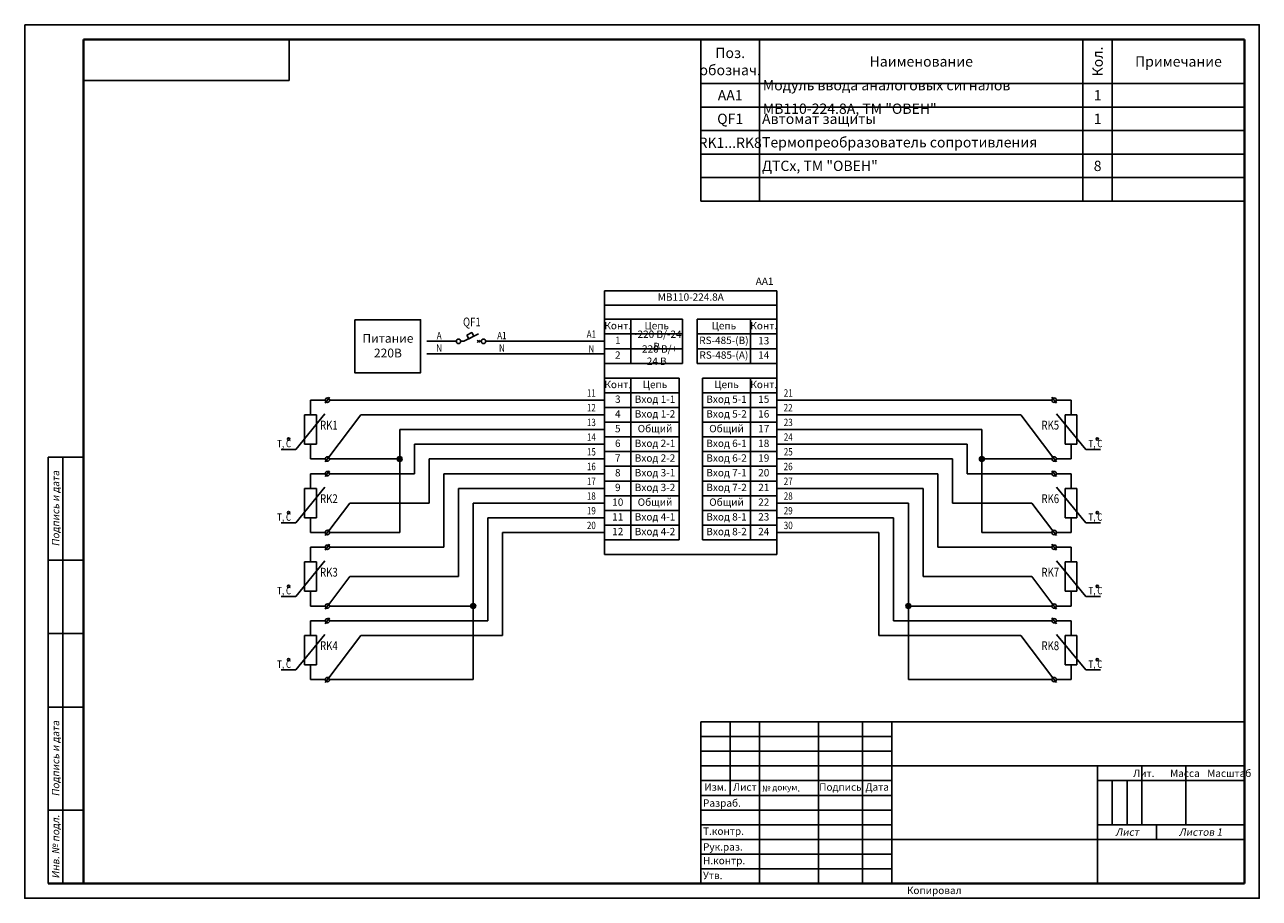
# Model space of a CAD drawing. Units: millimetres. Extents: x 0 to 420, y 0 to 297.
import ezdxf
from ezdxf.enums import TextEntityAlignment as Align

# ---------------------------------------------------------------- set-up
doc = ezdxf.new("R2010")
doc.units = ezdxf.units.MM
doc.styles.add('gost2304', font='Gost.shx', dxfattribs={"width": 0.8, "oblique": 15, "height": 2.5})
doc.styles.add('ДЛЯ текста', font='Gost.shx', dxfattribs={"width": 0.8, "oblique": 15, "height": 3.5})

msp = doc.modelspace()

# ---------------------------------------------------------------- hatches: boundary and pattern name
at = {"ltscale": 2}
h = msp.add_hatch(color=0, dxfattribs=at)
edge = h.paths.add_edge_path()
edge.add_arc((127.58, 149.36), 0.839, 0, 360)
h = msp.add_hatch(color=0, dxfattribs=at)
edge = h.paths.add_edge_path()
edge.add_arc((325.61, 149.36), 0.839, 0, 360)
h = msp.add_hatch(color=0, dxfattribs=at)
edge = h.paths.add_edge_path()
edge.add_arc((152.58, 99.36), 0.839, 0, 360)
h = msp.add_hatch(color=0, dxfattribs=at)
edge = h.paths.add_edge_path()
edge.add_arc((300.61, 99.36), 0.839, 0, 360)

# ---------------------------------------------------------------- linework, layer by layer
at = {"color": 0}
for p, q in [((0, 0), (0, 297)), ((0, 0), (0, 297)), ((90, 278), (90, 292)), ((90, 278), (90, 292)), ((20, 278), (90, 278)), ((20, 278), (90, 278)), ((20, 278), (90, 278)), ((20, 278), (90, 278)), ((148.34, 189.36), (149.34, 189.36)), ((149.34, 189.36), (154.34, 191.86)), ((153.95, 189.75), (154.73, 188.96)), ((153.95, 188.96), (154.73, 189.75)), ((155.34, 189.36), (154.34, 189.36)), ((8, 150), (8, 5)), ((8, 150), (20, 150)), ((13, 150), (13, 5)), ((8, 115), (20, 115)), ((8, 90), (20, 90)), ((8, 65), (20, 65)), ((230, 60), (230, 5)), ((230, 60), (415, 60)), ((230, 60), (230, 5)), ((240, 60), (240, 35)), ((240, 60), (240, 35)), ((250, 60), (250, 5)), ((270, 60), (270, 5)), ((285, 60), (285, 5)), ((295, 60), (295, 5)), ((230, 55), (295, 55)), ((230, 50), (295, 50)), ((230, 45), (295, 45)), ((295, 45), (415, 45)), ((365, 45), (365, 5)), ((380, 45), (380, 25)), ((395, 45), (395, 25)), ((230, 40), (295, 40)), ((365, 40), (415, 40)), ((370, 40), (370, 25)), ((375, 40), (375, 25)), ((230, 35), (295, 35)), ((8, 30), (20, 30)), ((230, 30), (295, 30)), ((230, 25), (295, 25)), ((365, 25), (415, 25)), ((385, 25), (385, 20)), ((230, 20), (295, 20)), ((295, 20), (415, 20)), ((230, 15), (295, 15)), ((230, 15), (295, 15)), ((230, 10), (295, 10)), ((230, 10), (295, 10)), ((230, 5), (415, 5)), ((230, 5), (415, 5))]:
    msp.add_line(p, q, dxfattribs=at)
at = {"color": 0, "lineweight": 40}
for p, q in [((20, 292), (20, 5)), ((415, 292), (20, 292)), ((20, 292), (20, 5)), ((415, 292), (415, 5)), ((415, 5), (8, 5))]:
    msp.add_line(p, q, dxfattribs=at)
at = {"color": 0, "ltscale": 100}
for p, q in [((236, 292), (230, 292)), ((242, 292), (236, 292)), ((250, 292), (242, 292)), ((320, 292), (250, 292)), ((360, 292), (250, 292)), ((383, 292), (320, 292)), ((370, 292), (360, 292)), ((360, 292), (360, 237)), ((415, 292), (370, 292)), ((370, 292), (370, 237)), ((393, 292), (383, 292)), ((415, 292), (393, 292)), ((415, 292), (415, 277)), ((146.84, 189.36), (136.84, 189.36))]:
    msp.add_line(p, q, dxfattribs=at)
at = {"color": 7}
for p, q in [((230, 292), (415, 292)), ((230, 237), (230, 292)), ((250, 237), (250, 292)), ((230, 277), (415, 277)), ((230, 269), (415, 269)), ((230, 261), (415, 261)), ((230, 253), (415, 253)), ((230, 245), (415, 245)), ((230, 245), (415, 245)), ((230, 237), (415, 237)), ((230, 237), (415, 237)), ((200.25, 196.86), (205.25, 196.86)), ((223.78, 196.86), (223.78, 181.86)), ((228.78, 196.86), (228.78, 181.86)), ((252.94, 196.86), (247.94, 196.86)), ((252.94, 191.86), (247.94, 191.86)), ((252.94, 186.86), (247.94, 186.86)), ((200.25, 176.86), (205.25, 176.86)), ((252.94, 176.86), (247.94, 176.86)), ((255.9, 175.16), (255.9, 165.16)), ((206.25, 171.86), (222.6, 171.86)), ((246.94, 171.86), (230.58, 171.86)), ((200.25, 156.86), (205.25, 156.86)), ((252.94, 156.86), (247.94, 156.86)), ((197.28, 151.86), (197.28, 141.86)), ((200.25, 151.86), (205.25, 151.86)), ((200.25, 151.86), (205.25, 151.86)), ((252.94, 151.86), (247.94, 151.86)), ((252.94, 151.86), (247.94, 151.86)), ((200.25, 146.86), (205.25, 146.86)), ((200.25, 146.86), (205.25, 146.86)), ((252.94, 146.86), (247.94, 146.86)), ((252.94, 146.86), (247.94, 146.86)), ((200.25, 141.86), (205.25, 141.86)), ((200.25, 141.86), (205.25, 141.86)), ((252.94, 141.86), (247.94, 141.86)), ((252.94, 141.86), (247.94, 141.86)), ((200.25, 136.86), (205.25, 136.86)), ((200.25, 136.86), (205.25, 136.86)), ((252.94, 136.86), (247.94, 136.86)), ((252.94, 136.86), (247.94, 136.86)), ((200.25, 131.86), (205.25, 131.86)), ((200.25, 131.86), (205.25, 131.86)), ((252.94, 131.86), (247.94, 131.86)), ((252.94, 131.86), (247.94, 131.86)), ((200.25, 126.86), (205.25, 126.86)), ((200.25, 126.86), (205.25, 126.86)), ((200.25, 126.86), (205.25, 126.86)), ((252.94, 126.86), (247.94, 126.86)), ((252.94, 126.86), (247.94, 126.86)), ((252.94, 126.86), (247.94, 126.86)), ((200.25, 121.86), (205.25, 121.86)), ((200.25, 121.86), (205.25, 121.86)), ((200.25, 121.86), (205.25, 121.86)), ((252.94, 121.86), (247.94, 121.86)), ((252.94, 121.86), (247.94, 121.86)), ((252.94, 121.86), (247.94, 121.86)), ((230, 60), (415, 60))]:
    msp.add_line(p, q, dxfattribs=at)
at = {"color": 7, "ltscale": 100}
for p, q in [((197.28, 196.86), (197.28, 206.57)), ((255.9, 206.57), (197.28, 206.57)), ((255.9, 196.86), (255.9, 206.57)), ((206.25, 181.86), (223.78, 181.86))]:
    msp.add_line(p, q, dxfattribs=at)
at = {"color": 7, "ltscale": 0.05}
for p, q in [((255.9, 201.6), (197.28, 201.6)), ((223.78, 196.86), (206.25, 196.86)), ((228.78, 196.86), (246.94, 196.86)), ((206.25, 191.86), (223.78, 191.86)), ((246.94, 191.86), (228.78, 191.86)), ((246.94, 191.86), (229.79, 191.86)), ((246.94, 191.86), (229.79, 191.86)), ((206.25, 186.86), (223.78, 186.86)), ((246.94, 186.86), (228.78, 186.86)), ((246.94, 186.86), (229.79, 186.86)), ((246.94, 181.86), (228.78, 181.86)), ((222.6, 176.86), (206.25, 176.86)), ((230.58, 176.86), (246.94, 176.86)), ((206.25, 166.86), (222.6, 166.86)), ((206.25, 166.86), (222.6, 166.86)), ((206.25, 166.86), (222.6, 166.86)), ((246.94, 166.86), (230.58, 166.86)), ((246.94, 166.86), (230.58, 166.86)), ((246.94, 166.86), (230.58, 166.86)), ((206.25, 161.86), (222.6, 161.86)), ((246.94, 161.86), (230.58, 161.86)), ((206.25, 156.86), (222.6, 156.86)), ((206.25, 156.86), (222.6, 156.86)), ((246.94, 156.86), (230.58, 156.86)), ((246.94, 156.86), (230.58, 156.86)), ((206.25, 151.86), (222.6, 151.86)), ((206.25, 151.86), (222.6, 151.86)), ((206.25, 151.86), (222.6, 151.86)), ((206.25, 151.86), (222.6, 151.86)), ((246.94, 151.86), (230.58, 151.86)), ((246.94, 151.86), (230.58, 151.86)), ((246.94, 151.86), (230.58, 151.86)), ((246.94, 151.86), (230.58, 151.86)), ((206.25, 146.86), (222.6, 146.86)), ((206.25, 146.86), (222.6, 146.86)), ((206.25, 146.86), (222.6, 146.86)), ((206.25, 146.86), (222.6, 146.86)), ((246.94, 146.86), (230.58, 146.86)), ((246.94, 146.86), (230.58, 146.86)), ((246.94, 146.86), (230.58, 146.86)), ((246.94, 146.86), (230.58, 146.86)), ((206.25, 141.86), (222.6, 141.86)), ((206.25, 141.86), (222.6, 141.86)), ((206.25, 141.86), (222.6, 141.86)), ((206.25, 141.86), (222.6, 141.86)), ((246.94, 141.86), (230.58, 141.86)), ((246.94, 141.86), (230.58, 141.86)), ((246.94, 141.86), (230.58, 141.86)), ((246.94, 141.86), (230.58, 141.86)), ((206.25, 136.86), (222.6, 136.86)), ((206.25, 136.86), (222.6, 136.86)), ((206.25, 136.86), (222.6, 136.86)), ((206.25, 136.86), (222.6, 136.86)), ((246.94, 136.86), (230.58, 136.86)), ((246.94, 136.86), (230.58, 136.86)), ((246.94, 136.86), (230.58, 136.86)), ((246.94, 136.86), (230.58, 136.86)), ((206.25, 131.86), (222.6, 131.86)), ((206.25, 131.86), (222.6, 131.86)), ((206.25, 131.86), (222.6, 131.86)), ((206.25, 131.86), (222.6, 131.86)), ((246.94, 131.86), (230.58, 131.86)), ((246.94, 131.86), (230.58, 131.86)), ((246.94, 131.86), (230.58, 131.86)), ((246.94, 131.86), (230.58, 131.86)), ((206.25, 126.86), (222.6, 126.86)), ((206.25, 126.86), (222.6, 126.86)), ((206.25, 126.86), (222.6, 126.86)), ((206.25, 126.86), (222.6, 126.86)), ((206.25, 126.86), (222.6, 126.86)), ((206.25, 126.86), (222.6, 126.86)), ((246.94, 126.86), (230.58, 126.86)), ((246.94, 126.86), (230.58, 126.86)), ((246.94, 126.86), (230.58, 126.86)), ((246.94, 126.86), (230.58, 126.86)), ((246.94, 126.86), (230.58, 126.86)), ((246.94, 126.86), (230.58, 126.86)), ((206.25, 121.86), (222.6, 121.86)), ((206.25, 121.86), (222.6, 121.86)), ((206.25, 121.86), (222.6, 121.86)), ((206.25, 121.86), (222.6, 121.86)), ((206.25, 121.86), (222.6, 121.86)), ((206.25, 121.86), (222.6, 121.86)), ((246.94, 121.86), (230.58, 121.86)), ((246.94, 121.86), (230.58, 121.86)), ((246.94, 121.86), (230.58, 121.86)), ((246.94, 121.86), (230.58, 121.86)), ((246.94, 121.86), (230.58, 121.86)), ((246.94, 121.86), (230.58, 121.86))]:
    msp.add_line(p, q, dxfattribs=at)
at = {"ltscale": 100}
for p, q in [((187.28, 189.36), (156.84, 189.36)), ((197.28, 189.36), (187.28, 189.36)), ((182.28, 185.1), (136.84, 185.1)), ((182.28, 185.1), (197.28, 185.1)), ((197.28, 181.86), (197.28, 176.86)), ((255.9, 181.86), (255.9, 176.86)), ((222.6, 176.86), (222.6, 121.86)), ((230.58, 176.86), (230.58, 121.86)), ((132.58, 154.36), (132.58, 144.36)), ((320.61, 154.36), (320.61, 144.36)), ((137.58, 149.36), (137.58, 134.36)), ((315.61, 149.36), (315.61, 134.36)), ((142.58, 119.36), (142.58, 144.36)), ((255.9, 140.16), (255.9, 145.16)), ((310.61, 119.36), (310.61, 144.36)), ((147.58, 109.36), (147.58, 139.36)), ((147.58, 139.36), (197.28, 139.36)), ((305.61, 139.36), (255.9, 139.36)), ((305.61, 109.36), (305.61, 139.36)), ((152.58, 99.36), (152.58, 134.36)), ((152.58, 134.36), (197.28, 134.36)), ((300.61, 134.36), (255.9, 134.36)), ((300.61, 99.36), (300.61, 134.36)), ((157.58, 94.36), (157.58, 129.36)), ((157.58, 129.36), (197.28, 129.36)), ((295.61, 129.36), (255.9, 129.36)), ((295.61, 94.36), (295.61, 129.36)), ((197.28, 124.36), (162.58, 124.36)), ((162.58, 124.36), (162.58, 89.36)), ((197.28, 121.86), (197.28, 116.86)), ((255.9, 124.36), (290.61, 124.36)), ((255.9, 121.86), (255.9, 116.86)), ((290.61, 124.36), (290.61, 89.36)), ((197.28, 116.86), (255.9, 116.86))]:
    msp.add_line(p, q, dxfattribs=at)
for p, q in [((97.22, 164.36), (97.22, 169.36)), ((97.22, 169.36), (102.22, 169.36)), ((102.18, 168.35), (103.74, 170.34)), ((103.72, 169.36), (127.58, 169.36)), ((127.58, 169.36), (197.28, 169.36)), ((325.61, 169.36), (255.9, 169.36)), ((349.46, 169.36), (325.61, 169.36)), ((351.01, 168.35), (349.45, 170.34)), ((355.96, 169.36), (350.96, 169.36)), ((355.96, 164.36), (355.96, 169.36)), ((92.24, 152.63), (102.16, 164.73)), ((95.22, 164.36), (99.22, 164.36)), ((95.22, 154.36), (95.22, 164.36)), ((99.22, 164.36), (99.22, 154.36)), ((103.45, 149.93), (114.36, 164.36)), ((114.36, 164.36), (127.58, 164.36)), ((122.58, 164.36), (197.28, 164.36)), ((330.61, 164.36), (255.9, 164.36)), ((338.83, 164.36), (325.61, 164.36)), ((349.73, 149.93), (338.83, 164.36)), ((360.94, 152.63), (351.03, 164.73)), ((357.96, 164.36), (353.96, 164.36)), ((353.96, 164.36), (353.96, 154.36)), ((357.96, 154.36), (357.96, 164.36)), ((127.58, 149.36), (127.58, 159.36)), ((127.58, 159.36), (197.28, 159.36)), ((325.61, 159.36), (255.9, 159.36)), ((325.61, 149.36), (325.61, 159.36)), ((92.24, 152.63), (87.24, 152.63)), ((99.22, 154.36), (95.22, 154.36)), ((97.22, 154.36), (97.22, 149.36)), ((132.58, 154.36), (197.28, 154.36)), ((320.61, 154.36), (255.9, 154.36)), ((353.96, 154.36), (357.96, 154.36)), ((355.96, 154.36), (355.96, 149.36)), ((360.94, 152.63), (365.94, 152.63)), ((97.22, 149.36), (102.22, 149.36)), ((102.18, 148.35), (103.74, 150.34)), ((103.72, 149.36), (127.58, 149.36)), ((127.58, 124.36), (127.58, 149.36)), ((137.58, 149.36), (197.28, 149.36)), ((315.61, 149.36), (255.9, 149.36)), ((349.46, 149.36), (325.61, 149.36)), ((325.61, 124.36), (325.61, 149.36)), ((351.01, 148.35), (349.45, 150.34)), ((355.96, 149.36), (350.96, 149.36)), ((97.22, 139.36), (97.22, 144.36)), ((97.22, 144.36), (102.22, 144.36)), ((102.18, 143.35), (103.74, 145.34)), ((103.72, 144.36), (132.58, 144.36)), ((142.58, 144.36), (197.28, 144.36)), ((310.61, 144.36), (255.9, 144.36)), ((349.46, 144.36), (320.61, 144.36)), ((351.01, 143.35), (349.45, 145.34)), ((355.96, 144.36), (350.96, 144.36)), ((355.96, 139.36), (355.96, 144.36)), ((92.24, 127.63), (102.16, 139.73)), ((95.22, 139.36), (99.22, 139.36)), ((95.22, 129.36), (95.22, 139.36)), ((99.22, 139.36), (99.22, 129.36)), ((360.94, 127.63), (351.03, 139.73)), ((357.96, 139.36), (353.96, 139.36)), ((353.96, 139.36), (353.96, 129.36)), ((357.96, 129.36), (357.96, 139.36)), ((103.45, 124.93), (110.58, 134.36)), ((110.58, 134.36), (137.58, 134.36)), ((342.61, 134.36), (315.61, 134.36)), ((349.73, 124.93), (342.61, 134.36)), ((92.24, 127.63), (87.24, 127.63)), ((99.22, 129.36), (95.22, 129.36)), ((97.22, 129.36), (97.22, 124.36)), ((353.96, 129.36), (357.96, 129.36)), ((355.96, 129.36), (355.96, 124.36)), ((360.94, 127.63), (365.94, 127.63)), ((97.22, 124.36), (102.22, 124.36)), ((102.18, 123.35), (103.74, 125.34)), ((103.72, 124.36), (127.58, 124.36)), ((349.46, 124.36), (325.61, 124.36)), ((351.01, 123.35), (349.45, 125.34)), ((355.96, 124.36), (350.96, 124.36)), ((97.22, 114.36), (97.22, 119.36)), ((97.22, 119.36), (102.22, 119.36)), ((102.18, 118.35), (103.74, 120.34)), ((103.72, 119.36), (142.58, 119.36)), ((349.46, 119.36), (310.61, 119.36)), ((351.01, 118.35), (349.45, 120.34)), ((355.96, 119.36), (350.96, 119.36)), ((355.96, 114.36), (355.96, 119.36)), ((92.24, 102.63), (102.16, 114.73)), ((95.22, 114.36), (99.22, 114.36)), ((95.22, 104.36), (95.22, 114.36)), ((99.22, 114.36), (99.22, 104.36)), ((360.94, 102.63), (351.03, 114.73)), ((357.96, 114.36), (353.96, 114.36)), ((353.96, 114.36), (353.96, 104.36)), ((357.96, 104.36), (357.96, 114.36)), ((103.45, 99.93), (110.58, 109.36)), ((110.58, 109.36), (147.58, 109.36)), ((342.61, 109.36), (305.61, 109.36)), ((349.73, 99.93), (342.61, 109.36)), ((92.24, 102.63), (87.24, 102.63)), ((99.22, 104.36), (95.22, 104.36)), ((97.22, 104.36), (97.22, 99.36)), ((353.96, 104.36), (357.96, 104.36)), ((355.96, 104.36), (355.96, 99.36)), ((360.94, 102.63), (365.94, 102.63)), ((97.22, 99.36), (102.22, 99.36)), ((102.18, 98.35), (103.74, 100.34)), ((103.72, 99.36), (127.58, 99.36)), ((127.58, 99.36), (152.58, 99.36)), ((152.58, 74.36), (152.58, 99.36)), ((325.61, 99.36), (300.61, 99.36)), ((300.61, 74.36), (300.61, 99.36)), ((349.46, 99.36), (325.61, 99.36)), ((351.01, 98.35), (349.45, 100.34)), ((355.96, 99.36), (350.96, 99.36)), ((97.22, 89.36), (97.22, 94.36)), ((97.22, 94.36), (102.22, 94.36)), ((102.18, 93.35), (103.74, 95.34)), ((103.72, 94.36), (127.58, 94.36)), ((127.58, 94.36), (157.58, 94.36)), ((325.61, 94.36), (295.61, 94.36)), ((349.46, 94.36), (325.61, 94.36)), ((351.01, 93.35), (349.45, 95.34)), ((355.96, 94.36), (350.96, 94.36)), ((355.96, 89.36), (355.96, 94.36)), ((92.24, 77.63), (102.16, 89.73)), ((95.22, 89.36), (99.22, 89.36)), ((95.22, 79.36), (95.22, 89.36)), ((99.22, 89.36), (99.22, 79.36)), ((103.45, 74.93), (114.36, 89.36)), ((114.36, 89.36), (127.58, 89.36)), ((122.58, 89.36), (162.58, 89.36)), ((330.61, 89.36), (290.61, 89.36)), ((338.83, 89.36), (325.61, 89.36)), ((349.73, 74.93), (338.83, 89.36)), ((360.94, 77.63), (351.03, 89.73)), ((357.96, 89.36), (353.96, 89.36)), ((353.96, 89.36), (353.96, 79.36)), ((357.96, 79.36), (357.96, 89.36)), ((92.24, 77.63), (87.24, 77.63)), ((99.22, 79.36), (95.22, 79.36)), ((97.22, 79.36), (97.22, 74.36)), ((353.96, 79.36), (357.96, 79.36)), ((355.96, 79.36), (355.96, 74.36)), ((360.94, 77.63), (365.94, 77.63)), ((97.22, 74.36), (102.22, 74.36)), ((102.18, 73.35), (103.74, 75.34)), ((103.72, 74.36), (152.58, 74.36)), ((349.46, 74.36), (300.61, 74.36)), ((351.01, 73.35), (349.45, 75.34)), ((355.96, 74.36), (350.96, 74.36))]:
    msp.add_line(p, q)
at = {"color": 0}
msp.add_lwpolyline([(0, 297), (420, 297), (420, 0), (0, 0)], close=True, dxfattribs=at)
at = {"color": 0, "ltscale": 100}
msp.add_lwpolyline([(112.28, 196.71), (134.68, 196.71), (134.68, 178.66), (112.28, 178.66)], close=True, dxfattribs=at)
at = {"color": 7, "ltscale": 0.05}
for points in [[(197.28, 191.86), (206.25, 191.86), (206.25, 196.86), (197.28, 196.86)], [(255.9, 191.86), (246.94, 191.86), (246.94, 196.86), (255.9, 196.86)], [(197.28, 186.86), (206.25, 186.86), (206.25, 191.86), (197.28, 191.86)], [(255.9, 186.86), (246.94, 186.86), (246.94, 191.86), (255.9, 191.86)], [(197.28, 181.86), (206.25, 181.86), (206.25, 186.86), (197.28, 186.86)], [(255.9, 181.86), (246.94, 181.86), (246.94, 186.86), (255.9, 186.86)], [(197.28, 171.86), (206.25, 171.86), (206.25, 176.86), (197.28, 176.86)], [(255.9, 171.86), (246.94, 171.86), (246.94, 176.86), (255.9, 176.86)], [(197.28, 166.86), (206.25, 166.86), (206.25, 171.86), (197.28, 171.86)], [(255.9, 166.86), (246.94, 166.86), (246.94, 171.86), (255.9, 171.86)], [(197.28, 161.86), (206.25, 161.86), (206.25, 166.86), (197.28, 166.86)], [(255.9, 161.86), (246.94, 161.86), (246.94, 166.86), (255.9, 166.86)], [(197.28, 156.86), (206.25, 156.86), (206.25, 161.86), (197.28, 161.86)], [(255.9, 156.86), (246.94, 156.86), (246.94, 161.86), (255.9, 161.86)], [(197.28, 151.86), (206.25, 151.86), (206.25, 156.86), (197.28, 156.86)], [(255.9, 151.86), (246.94, 151.86), (246.94, 156.86), (255.9, 156.86)], [(197.28, 146.86), (206.25, 146.86), (206.25, 151.86), (197.28, 151.86)], [(255.9, 146.86), (246.94, 146.86), (246.94, 151.86), (255.9, 151.86)], [(197.28, 141.86), (206.25, 141.86), (206.25, 146.86), (197.28, 146.86)], [(255.9, 141.86), (246.94, 141.86), (246.94, 146.86), (255.9, 146.86)], [(197.28, 136.86), (206.25, 136.86), (206.25, 141.86), (197.28, 141.86)], [(255.9, 136.86), (246.94, 136.86), (246.94, 141.86), (255.9, 141.86)], [(197.28, 131.86), (206.25, 131.86), (206.25, 136.86), (197.28, 136.86)], [(255.9, 131.86), (246.94, 131.86), (246.94, 136.86), (255.9, 136.86)], [(197.28, 126.86), (206.25, 126.86), (206.25, 131.86), (197.28, 131.86)], [(255.9, 126.86), (246.94, 126.86), (246.94, 131.86), (255.9, 131.86)], [(197.28, 121.86), (206.25, 121.86), (206.25, 126.86), (197.28, 126.86)], [(255.9, 121.86), (246.94, 121.86), (246.94, 126.86), (255.9, 126.86)]]:
    msp.add_lwpolyline(points, close=True, dxfattribs=at)
at = {"color": 0, "ltscale": 0.008}
msp.add_lwpolyline([(150.42, 191.49), (152.11, 192.33), (152.75, 191.06), (151.06, 190.21)], close=True, dxfattribs=at)
at = {"color": 0}
for centre in [(147.59, 189.36), (156.09, 189.36)]:
    msp.add_circle(centre, 0.75, dxfattribs=at)
for centre, radius in [((102.97, 169.36), 0.75), ((350.21, 169.36), 0.75), ((89.77, 156.11), 0.397), ((364.89, 156.11), 0.397), ((102.97, 149.36), 0.75), ((350.21, 149.36), 0.75), ((102.97, 144.36), 0.75), ((350.21, 144.36), 0.75), ((89.77, 131.11), 0.397), ((364.89, 131.11), 0.397), ((102.97, 124.36), 0.75), ((350.21, 124.36), 0.75), ((102.97, 119.36), 0.75), ((350.21, 119.36), 0.75), ((89.77, 106.11), 0.397), ((364.89, 106.11), 0.397), ((102.97, 99.36), 0.75), ((350.21, 99.36), 0.75), ((102.97, 94.36), 0.75), ((350.21, 94.36), 0.75), ((89.77, 81.11), 0.397), ((364.89, 81.11), 0.397), ((102.97, 74.36), 0.75), ((350.21, 74.36), 0.75)]:
    msp.add_circle(centre, radius)
at = {"color": 0, "ltscale": 2}
for centre in [(127.58, 149.36), (325.61, 149.36), (152.58, 99.36), (300.61, 99.36)]:
    msp.add_circle(centre, 0.839, dxfattribs=at)

# ---------------------------------------------------------------- texts
at = {"color": 0, "style": 'gost2304', "oblique": 15, "width": 0.8}
for s, p in [('A', (141, 191.32)), ('A1', (162.34, 191.32)), ('A1', (192.77, 191.8)), ('N', (141, 187.06)), ('N', (162.34, 187.06)), ('N', (192.77, 186.8)), ('11', (192.77, 171.8)), ('21', (259.75, 171.8)), ('12', (192.77, 166.8)), ('22', (259.71, 166.8)), ('13', (192.77, 161.8)), ('23', (259.75, 161.8)), ('T, C', (88.24, 154.6)), ('14', (192.77, 156.8)), ('24', (259.75, 156.8)), ('T, C', (364.25, 154.6)), ('15', (192.77, 151.8)), ('25', (259.75, 151.8)), ('16', (192.77, 146.8)), ('26', (259.72, 146.8)), ('17', (192.77, 141.77)), ('27', (259.75, 141.77)), ('18', (192.77, 136.77)), ('28', (259.75, 136.77)), ('T, C', (88.24, 129.6)), ('19', (192.77, 131.77)), ('29', (259.75, 131.77)), ('T, C', (364.25, 129.6)), ('20', (192.77, 126.77)), ('30', (259.75, 126.77)), ('T, C', (88.24, 104.6)), ('T, C', (364.25, 104.6)), ('T, C', (88.24, 79.6)), ('T, C', (364.25, 79.6))]:
    msp.add_text(s, height=2.5, dxfattribs=at).set_placement(p, align=Align.MIDDLE_CENTER)
at = {"color": 7, "linetype": 'Continuous', "char_height": 3.5, "style": 'ДЛЯ текста'}
for s, insert, width, attachment_point in [('\\A1;Поз.\\Pобознач.', (240, 284.5), 20, 5), ('\\A1;Наименование', (305, 284.5), 110, 5), ('\\A1;Примечание', (392.5, 284.5), 45, 5), ('\\A1;AA1', (240, 273), 20, 5), ('\\A1;1', (365, 273), 10, 5), ('\\A1;QF1', (240, 265), 20, 5), ('\\A1;Автомат защиты', (250.84, 265), 110, 4), ('\\A1;1', (365, 265), 10, 5), ('{\\A1;RK1...RK8}', (240, 256.87), 20, 5), ('{\\A1;8}', (365, 249), 10, 5)]:
    msp.add_mtext(s, dxfattribs=dict(at, insert=insert, width=width, attachment_point=attachment_point))
at = {"color": 7, "linetype": 'Continuous', "insert": (365, 284.5), "char_height": 3.5, "width": 15, "attachment_point": 5, "rotation": 90, "style": 'ДЛЯ текста'}
msp.add_mtext('\\A1;Кол.', dxfattribs=at)
at = {"color": 7, "linetype": 'Continuous', "char_height": 3.5, "width": 110, "line_spacing_factor": 1.371429, "style": 'ДЛЯ текста'}
for s, insert, attachment_point in [('\\pxql;{\\C0;Модуль ввода аналоговых сигналов МВ110-224.8А, ТМ "ОВЕН"}', (306.1, 272.44), 5), ('{\\C0;Термопреобразователь сопротивления \\PДТСx, ТМ "ОВЕН"}', (250.83, 253.02), 4)]:
    msp.add_mtext(s, dxfattribs=dict(at, insert=insert, attachment_point=attachment_point))
at = {"color": 0, "style": 'gost2304'}
for s, insert, char_height, width, attachment_point in [('AA1', (254.73, 209.48), 2.5, 5.5125, 6), ('\\A1;Питание\\P220В', (123.57, 187.88), 3, 39.9795, 5), ('\\pi4.8281;Лит.', (365, 42.5), 2.5, 15, 4), ('\\pi3.8575;Масса ', (380, 42.5), 2.5, 15, 4), ('\\pi4.2529;Масштаб', (404.46, 42.5), 2.5, 18.918, 5), ('Изм.', (235, 37.5), 2.5, 10, 5), ('Лист', (245, 37.5), 2.5, 10, 5), ('{\\H0.83333x;№ докум}.', (257.33, 37.5), 2.5, 20, 5), ('Подпись', (277.5, 37.5), 2.5, 15, 5), ('Дата', (290, 37.5), 2.5, 10, 5), (' Разраб.', (230, 32.06), 2.5, 20, 4), (' Т.контр.', (230, 22.5), 2.5, 20, 4), ('{\\Q10;Лист  }', (375.08, 22.5), 2.5, 20, 5), ('{\\Q10;Листов 1}', (400, 22.5), 2.5, 30, 5), (' Рук.раз.', (230, 17.15), 2.5, 20, 4), (' Н.контр.', (230, 12.5), 2.5, 20, 4), (' Утв.', (230, 7.44), 2.5, 20, 4)]:
    msp.add_mtext(s, dxfattribs=dict(at, insert=insert, char_height=char_height, width=width, attachment_point=attachment_point))
at = {"color": 7, "char_height": 2.5, "attachment_point": 5, "style": 'gost2304'}
for s, insert, width in [('МВ110-224.8A', (226.59, 204.09), 58.6187), ('Конт.', (201.76, 194.36), 8.9641), ('~220 В/-24 В', (215.02, 189.36), 17.5363), ('Цепь', (215.02, 194.36), 17.5363), ('Цепь', (237.86, 194.36), 18.1542), ('Конт.', (251.42, 194.36), 8.9641), ('1', (201.76, 189.36), 8.9641), ('RS-485-(B)', (237.86, 189.36), 18.1542), ('13', (251.42, 189.25), 8.9641), ('2', (201.76, 184.36), 8.9641), ('~220 В/+ 24 В', (215.02, 184.36), 17.5363), ('RS-485-(A)', (237.86, 184.36), 18.1542), ('14', (251.42, 184.36), 8.9641), ('Конт.', (201.76, 174.36), 8.9641), ('Цепь', (214.43, 174.36), 16.357), ('Цепь', (238.76, 174.36), 16.357), ('Конт.', (251.42, 174.36), 8.9641), ('3', (201.76, 169.36), 8.9641), ('Вход 1-1', (214.43, 169.36), 16.357), ('Вход 5-1', (238.76, 169.36), 16.357), ('15', (251.42, 169.36), 8.9641), ('4', (201.76, 164.36), 8.9641), ('Вход 1-2', (214.43, 164.36), 16.357), ('Вход 5-2', (238.76, 164.36), 16.357), ('16', (251.42, 164.36), 8.9641), ('5', (201.76, 159.36), 8.9641), ('Общий', (214.43, 159.36), 16.357), ('Общий', (238.76, 159.36), 16.357), ('17', (251.42, 159.36), 8.9641), ('6', (201.76, 154.36), 8.9641), ('Вход 2-1', (214.43, 154.36), 16.357), ('Вход 6-1', (238.76, 154.36), 16.357), ('18', (251.42, 154.36), 8.9641), ('7', (201.76, 149.36), 8.9641), ('Вход 2-2', (214.43, 149.36), 16.357), ('Вход 6-2', (238.76, 149.36), 16.357), ('19', (251.42, 149.36), 8.9641), ('8', (201.76, 144.36), 8.9641), ('Вход 3-1', (214.43, 144.36), 16.357), ('Вход 7-1', (238.76, 144.36), 16.357), ('20', (251.42, 144.36), 8.9641), ('9', (201.76, 139.36), 8.9641), ('Вход 3-2', (214.43, 139.36), 16.357), ('Вход 7-2', (238.76, 139.36), 16.357), ('21', (251.42, 139.36), 8.9641), ('10', (201.76, 134.36), 8.9641), ('Общий\\P', (214.43, 134.36), 16.357), ('Общий\\P', (238.76, 134.36), 16.357), ('22', (251.42, 134.36), 8.9641), ('11', (201.76, 129.36), 8.9641), ('Вход 4-1', (214.43, 129.36), 16.357), ('Вход 8-1', (238.76, 129.36), 16.357), ('23', (251.42, 129.36), 8.9641), ('12', (201.76, 124.36), 8.9641), ('Вход 4-2', (214.43, 124.36), 16.357), ('Вход 8-2', (238.76, 124.36), 16.357), ('24', (251.42, 124.36), 8.9641)]:
    msp.add_mtext(s, dxfattribs=dict(at, insert=insert, width=width))
at = {"color": 0, "char_height": 2.5, "attachment_point": 5, "rotation": 90, "style": 'gost2304'}
for s, insert, width in [('{\\Q10;Подпись и дата}', (10.5, 132.5), 35), ('{\\Q10;Подпись и дата}', (10.5, 47.5), 35), ('\\pt24;{\\Q10;Инв. № подл.}', (10.5, 17.5), 25)]:
    msp.add_mtext(s, dxfattribs=dict(at, insert=insert, width=width))
at = {"color": 0, "lineweight": 15, "insert": (300.12, 3.93), "char_height": 2.5, "width": 23.5385, "attachment_point": 1, "style": 'gost2304'}
msp.add_mtext('Копировал', dxfattribs=at)
at = {"color": 0, "style": 'gost2304', "oblique": 15, "width": 0.8, "flags": 8}
for tag, p in [('QF1', (152.12, 194.43)), ('RK1', (103.49, 159.36)), ('RK5', (348.89, 159.36)), ('RK2', (103.49, 134.36)), ('RK6', (348.89, 134.36)), ('RK3', (103.49, 109.36)), ('RK7', (348.89, 109.36)), ('RK4', (103.49, 84.36)), ('RK8', (348.89, 84.36))]:
    msp.add_attdef(tag, text='QF1', height=3, dxfattribs=at).set_placement(p, align=Align.CENTER)

doc.saveas('drawing.dxf')
